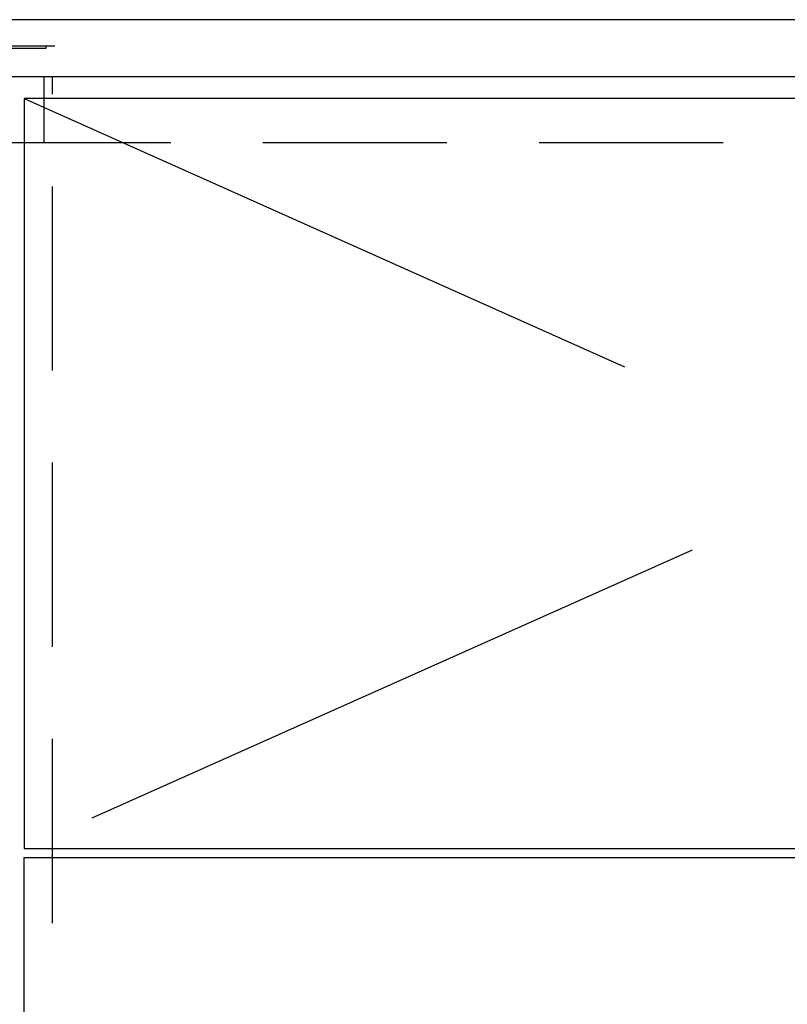
# Model space of a CAD drawing. Units: millimetres. Extents: x 210 to 8110, y 68 to 5840.
# Drawn here: x 3463 to 3638, y 1617 to 1841 of the extents above; entities that cross this region are included whole.
import ezdxf

# ---------------------------------------------------------------- set-up
doc = ezdxf.new("R2010")
doc.units = ezdxf.units.MM
doc.header["$LTSCALE"] = 5
doc.linetypes.add('DASHDOT', pattern=[50.5, 30, -9, 2.5, -9])
doc.linetypes.add('HIDDEN', pattern=[12.6, 8.4, -4.2])
doc.layers.add('91', color=7, linetype='Continuous', lineweight=9)
doc.layers.add('\u3000全体図', color=134, linetype='Continuous', lineweight=9)

# ---------------------------------------------------------------- blocks, each defined once
blk = doc.blocks.new('*G21')
at = {"layer": '\u3000全体図', "color": 134, "linetype": 'HIDDEN', "lineweight": 30}
for p, q in [((2987.84, 1835.13), (3468.84, 1835.13)), ((3468.84, 1834.53), (3458.84, 1834.53)), ((3468.84, 1835.13), (3468.84, 1834.53))]:
    blk.add_line(p, q, dxfattribs=at)

msp = doc.modelspace()

# ---------------------------------------------------------------- linework, layer by layer
at = {"layer": '91', "color": 7, "linetype": 'HIDDEN', "lineweight": 30}
for p, q in [((3468.344, 1828.126), (3468.344, 1813.126)), ((3470.344, 1131.126), (3470.344, 1828.126)), ((3455.344, 1813.126), (3855.344, 1813.126))]:
    msp.add_line(p, q, dxfattribs=at)
at = {"layer": '91', "color": 7, "linetype": 'Continuous', "lineweight": 30}
for p, q in [((3463.844, 1823.126), (3463.844, 1652.126)), ((3846.844, 1823.126), (3463.844, 1823.126)), ((3463.844, 1652.126), (3846.844, 1652.126)), ((3463.844, 1479.126), (3463.844, 1650.126)), ((3463.844, 1650.126), (3846.844, 1650.126))]:
    msp.add_line(p, q, dxfattribs=at)
at = {"layer": '91', "color": 7, "linetype": 'DASHDOT', "lineweight": 30}
for p, q in [((3846.844, 1823.126), (3463.844, 1652.126)), ((3463.844, 1823.126), (3846.844, 1652.126))]:
    msp.add_line(p, q, dxfattribs=at)
at = {"layer": '\u3000全体図', "color": 134, "linetype": 'Continuous', "lineweight": 30}
for p, q in [((4062.844, 1841.126), (2862.844, 1841.126)), ((4062.844, 1828.126), (2862.844, 1828.126))]:
    msp.add_line(p, q, dxfattribs=at)
at = {"layer": '\u3000全体図', "color": 134, "linetype": 'HIDDEN', "lineweight": 30}
msp.add_line((3470.844, 1835.126), (2981.314, 1835.126), dxfattribs=at)

# ---------------------------------------------------------------- block references
msp.add_blockref('*G21', (0, 0))

doc.saveas('drawing.dxf')
